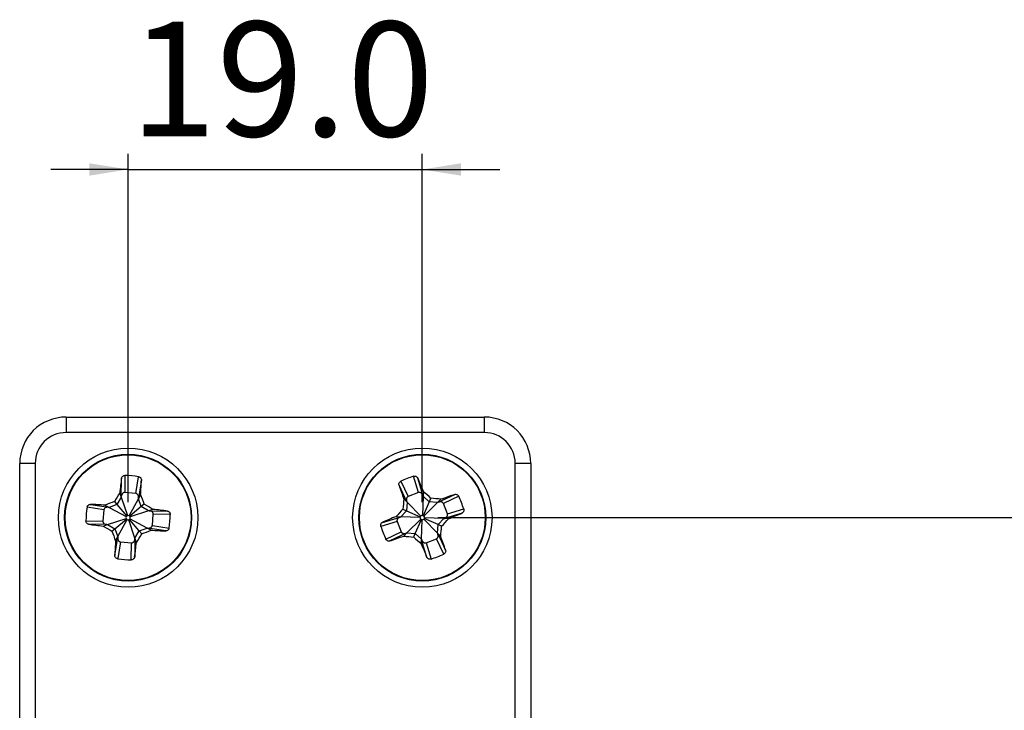
# Model space of a CAD drawing. Units: millimetres. Extents: x 27 to 628, y -42 to 512.
# Drawn here: x 223 to 350, y 397 to 486 of the extents above; entities that cross this region are included whole.
import ezdxf

# ---------------------------------------------------------------- set-up
doc = ezdxf.new("R2010")
doc.units = ezdxf.units.MM
doc.header["$LTSCALE"] = 2
doc.layers.add('FORMAT', color=7, linetype='Continuous')
doc.styles.add('SLDTEXTSTYLE0', font='TXT', dxfattribs={"width": 0.75})
doc.dimstyles.new('SLDDIMSTYLE0', dxfattribs={"dimtxt": 14.816667, "dimasz": 5, "dimexe": 0, "dimexo": 0.0625, "dimgap": 3.704167, "dimtad": 1, "dimdec": 1, "dimlfac": 0.5, "dimrnd": 1e-09, "dimzin": 4, "dimdsep": 46, "dimtxsty": 'SLDTEXTSTYLE0', "dimsah": 1, "dimcen": 0.09, "dimadec": 0, "dimazin": 1, "dimtfac": 1, "dimtdec": 1, "dimtmove": 0, "dimatfit": 0, "dimfxl": 1, "dimfrac": 2, "dimtolj": 1, "dimtzin": 12, "dimarcsym": 0})
doc.dimstyles.new('SLDDIMSTYLE1', dxfattribs={"dimtxt": 14.816667, "dimasz": 5, "dimexe": 0, "dimexo": 0.0625, "dimgap": 3.704167, "dimtad": 1, "dimdec": 1, "dimlfac": 0.5, "dimrnd": 1e-09, "dimzin": 4, "dimdsep": 46, "dimtxsty": 'SLDTEXTSTYLE0', "dimsah": 1, "dimcen": 0.09, "dimadec": 0, "dimazin": 1, "dimtfac": 1, "dimtdec": 1, "dimtofl": 0, "dimtmove": 0, "dimatfit": 3, "dimfxl": 1, "dimfrac": 2, "dimtolj": 1, "dimtzin": 12, "dimarcsym": 0})

# ---------------------------------------------------------------- blocks, each defined once
blk = doc.blocks.new('_D_3')
at = {"layer": 'FORMAT', "color": 7}
for p, q in [((276.73, 421.47), (386.94, 421.47)), ((384.94, 421.47), (384.94, 317.47)), ((276.73, 317.47), (386.94, 317.47))]:
    blk.add_line(p, q, dxfattribs=at)
for points in [[(384.94, 421.47), (384.14, 416.47), (385.74, 416.47)], [(384.94, 317.47), (385.74, 322.47), (384.14, 322.47)]]:
    blk.add_solid(points, dxfattribs=at)
at = {"layer": 'FORMAT', "color": 7, "insert": (365.84, 351.2), "char_height": 14.817, "attachment_point": 1, "rotation": 90, "style": 'SLDTEXTSTYLE0'}
blk.add_mtext('52.0', dxfattribs=at)
blk = doc.blocks.new('_D_4')
at = {"layer": 'FORMAT', "color": 7}
for p, q in [((236.73, 423.47), (236.73, 468.47)), ((274.73, 423.47), (274.73, 468.47)), ((236.73, 466.47), (226.73, 466.47)), ((236.73, 466.47), (274.73, 466.47)), ((274.73, 466.47), (284.73, 466.47))]:
    blk.add_line(p, q, dxfattribs=at)
for points in [[(236.73, 466.47), (231.73, 467.27), (231.73, 465.67)], [(274.73, 466.47), (279.73, 465.67), (279.73, 467.27)]]:
    blk.add_solid(points, dxfattribs=at)
at = {"layer": 'FORMAT', "color": 7, "insert": (236.94, 485.57), "char_height": 14.817, "attachment_point": 1, "style": 'SLDTEXTSTYLE0'}
blk.add_mtext('19.0', dxfattribs=at)

msp = doc.modelspace()

# ---------------------------------------------------------------- linework, layer by layer
at = {"color": 7, "linetype": 'Continuous', "lineweight": 25}
for p, q in [((228.73, 434.47), (228.73, 432.47)), ((228.73, 434.47), (282.73, 434.47)), ((282.73, 434.47), (282.73, 432.47)), ((282.73, 432.47), (228.73, 432.47)), ((224.73, 428.47), (222.73, 428.47)), ((222.73, 310.47), (222.73, 428.47)), ((224.73, 428.47), (224.73, 310.47)), ((288.73, 428.47), (286.73, 428.47)), ((286.73, 310.47), (286.73, 428.47)), ((288.73, 428.47), (288.73, 310.47)), ((235.84, 424.2), (235.88, 426.57)), ((236.32, 426.92), (236.29, 424.72)), ((237.72, 424.6), (238.07, 426.76)), ((238.45, 426.34), (238.07, 424)), ((271.96, 426.18), (272.9, 424.2)), ((274.24, 424.72), (273.6, 426.81)), ((274.12, 426.6), (274.81, 424.33)), ((272.73, 423.53), (271.72, 425.67)), ((274.87, 424.85), (274.84, 424.25)), ((234.97, 423.56), (235.29, 423.17)), ((235.84, 424.11), (235.29, 423.17)), ((235.65, 424.68), (235.84, 424.11)), ((235.84, 424.2), (235.84, 424.11)), ((235.84, 424.11), (236.64, 421.73)), ((237.72, 424.6), (236.29, 424.72)), ((236.86, 421.71), (238.06, 423.91)), ((238.34, 424.44), (238.06, 423.91)), ((238.06, 423.91), (238.07, 424)), ((238.43, 422.9), (238.06, 423.91)), ((272.35, 423.88), (272.76, 423.45)), ((272.73, 423.53), (272.76, 423.45)), ((274.24, 424.72), (272.9, 424.2)), ((274.84, 424.25), (274.74, 421.74)), ((274.84, 424.25), (274.81, 424.33)), ((275.63, 423.5), (274.84, 424.25)), ((275.63, 423.5), (274.84, 421.72)), ((275.83, 423.97), (275.63, 423.5)), ((276.71, 423.43), (275.63, 423.5)), ((277.14, 423.85), (276.71, 423.43)), ((276.79, 423.46), (278.93, 424.48)), ((279.44, 424.23), (277.46, 423.29)), ((233.59, 422.46), (231.43, 422.81)), ((231.85, 423.19), (234.19, 422.81)), ((233.59, 422.46), (233.47, 421.03)), ((233.75, 423.08), (234.28, 422.8)), ((234.28, 422.8), (234.19, 422.81)), ((235.29, 423.17), (234.28, 422.8)), ((234.28, 422.8), (236.48, 421.6)), ((235.29, 423.17), (236.55, 421.68)), ((238.43, 422.9), (236.94, 421.65)), ((239.37, 422.36), (236.99, 421.56)), ((238.82, 423.22), (238.43, 422.9)), ((239.37, 422.36), (238.43, 422.9)), ((239.94, 422.54), (239.37, 422.36)), ((239.46, 422.35), (239.37, 422.36)), ((239.46, 422.35), (241.83, 422.32)), ((272.69, 422.37), (271.94, 421.59)), ((272.23, 422.57), (272.69, 422.37)), ((272.76, 423.45), (272.69, 422.37)), ((272.69, 422.37), (274.47, 421.58)), ((272.76, 423.45), (274.53, 421.66)), ((276.71, 423.43), (274.92, 421.66)), ((276.79, 423.46), (276.71, 423.43)), ((277.98, 421.95), (277.46, 423.29)), ((277.98, 421.95), (280.07, 422.59)), ((231.28, 421.06), (233.47, 421.03)), ((234.08, 420.58), (236.46, 421.38)), ((235.02, 420.03), (236.51, 421.29)), ((235.39, 419.02), (236.59, 421.22)), ((236.51, 421.29), (236.46, 421.38)), ((236.48, 421.6), (236.55, 421.68)), ((236.59, 421.22), (236.51, 421.29)), ((236.55, 421.68), (236.64, 421.73)), ((236.9, 421.25), (236.81, 421.2)), ((237.61, 418.82), (236.81, 421.2)), ((236.86, 421.71), (236.94, 421.65)), ((236.97, 421.33), (236.9, 421.25)), ((238.16, 419.76), (236.9, 421.25)), ((236.94, 421.65), (236.99, 421.56)), ((239.17, 420.13), (236.97, 421.33)), ((239.86, 420.47), (239.98, 421.9)), ((242.17, 421.87), (239.98, 421.9)), ((271.48, 420.98), (269.38, 420.34)), ((269.59, 420.86), (271.86, 421.55)), ((271.34, 421.61), (271.94, 421.59)), ((271.48, 420.98), (271.99, 419.64)), ((271.94, 421.59), (271.86, 421.55)), ((274.45, 421.48), (271.94, 421.59)), ((272.74, 419.5), (274.53, 421.27)), ((273.82, 419.43), (274.61, 421.21)), ((274.45, 421.48), (274.47, 421.58)), ((274.47, 421.58), (274.53, 421.66)), ((274.61, 421.21), (274.53, 421.27)), ((274.71, 421.19), (274.61, 421.21)), ((274.61, 418.68), (274.71, 421.19)), ((274.74, 421.74), (274.84, 421.72)), ((274.84, 421.72), (274.92, 421.66)), ((274.98, 421.35), (274.92, 421.27)), ((276.69, 419.48), (274.92, 421.27)), ((275, 421.45), (274.98, 421.35)), ((276.76, 420.57), (274.98, 421.35)), ((277.51, 421.35), (275, 421.45)), ((276.76, 420.57), (277.51, 421.35)), ((277.51, 421.35), (277.59, 421.38)), ((278.11, 421.33), (277.51, 421.35)), ((279.86, 422.07), (277.59, 421.38)), ((234, 420.58), (231.63, 420.62)), ((233.51, 420.39), (234.08, 420.58)), ((234, 420.58), (234.08, 420.58)), ((234.08, 420.58), (235.02, 420.03)), ((234.63, 419.71), (235.02, 420.03)), ((235.02, 420.03), (235.39, 419.02)), ((237.61, 418.82), (238.16, 419.76)), ((238.16, 419.76), (239.17, 420.13)), ((238.48, 419.37), (238.16, 419.76)), ((239.7, 419.85), (239.17, 420.13)), ((239.17, 420.13), (239.26, 420.13)), ((241.6, 419.75), (239.26, 420.13)), ((239.86, 420.47), (242.02, 420.12)), ((276.69, 419.48), (276.76, 420.57)), ((277.22, 420.36), (276.76, 420.57)), ((235.01, 416.59), (235.39, 418.93)), ((235.11, 418.49), (235.39, 419.02)), ((235.39, 419.02), (235.39, 418.93)), ((237.61, 418.74), (237.58, 416.37)), ((237.8, 418.25), (237.61, 418.82)), ((237.61, 418.74), (237.61, 418.82)), ((270.01, 418.7), (271.99, 419.64)), ((272.66, 419.47), (270.52, 418.46)), ((272.32, 419.09), (272.74, 419.5)), ((272.66, 419.47), (272.74, 419.5)), ((272.74, 419.5), (273.82, 419.43)), ((273.62, 418.97), (273.82, 419.43)), ((273.82, 419.43), (274.61, 418.68)), ((274.59, 418.08), (274.61, 418.68)), ((274.61, 418.68), (274.64, 418.6)), ((275.33, 416.33), (274.64, 418.6)), ((275.21, 418.22), (276.55, 418.73)), ((277.49, 416.75), (276.55, 418.73)), ((277.11, 419.06), (276.69, 419.48)), ((276.72, 419.4), (276.69, 419.48)), ((276.72, 419.4), (277.73, 417.26)), ((235.73, 418.33), (235.38, 416.17)), ((235.73, 418.33), (237.16, 418.21)), ((237.13, 416.02), (237.16, 418.21)), ((275.21, 418.22), (275.85, 416.12))]:
    msp.add_line(p, q, dxfattribs=at)
for centre, radius in [((236.73, 421.47), 9), ((274.73, 421.47), 9), ((236.73, 421.47), 8.2), ((236.73, 421.47), 8.13), ((274.73, 421.47), 8.2), ((274.73, 421.47), 8.13)]:
    msp.add_circle(centre, radius, dxfattribs=at)
for centre, radius, start, end in [((228.73, 428.47), 6, 90, 180), ((282.73, 428.47), 6, 0, 90), ((228.73, 428.47), 4, 90, 180), ((282.73, 428.47), 4, 0, 90), ((342.17, 412.89), 107.17, 172.6698, 173.6865), ((235.97, 412.79), 14.13, 81.4436, 88.5867), ((131.39, 431.28), 107.17, 356.3438, 357.3605), ((277.86, 413.34), 14.13, 107.5603, 114.7034), ((175.83, 383.91), 107.17, 22.4605, 23.4772), ((373.18, 460.18), 107.17, 198.7865, 199.8032), ((227.63, 372.41), 70.58, 46.9211, 47.9847), ((260.04, 357.58), 70.58, 110.8044, 111.8679), ((295.61, 387.45), 70.58, 148.1624, 149.2259), ((172.84, 398.16), 70.58, 20.8044, 21.8679), ((342.57, 416.84), 70.58, 174.2791, 175.3426), ((270.1, 353.62), 70.58, 84.2791, 85.3426), ((313.44, 323.01), 107.17, 108.7865, 109.8032), ((266.6, 418.33), 14.13, 17.5603, 24.7034), ((245.4, 420.71), 14.13, 171.4436, 178.5867), ((226.91, 316.13), 107.17, 86.3438, 87.3605), ((202.71, 362.58), 70.58, 58.1624, 59.2259), ((228.15, 316.02), 107.17, 82.6698, 83.6865), ((323.78, 374.37), 70.58, 136.9211, 137.9847), ((236.73, 421.47), 0.278, 151.3821, 198.6482), ((236.73, 421.47), 0.278, 241.3821, 288.6482), ((236.73, 421.47), 0.278, 61.3821, 108.6482), ((236.73, 421.47), 0.278, 331.3821, 18.6482), ((228.05, 422.22), 14.13, 351.4436, 358.5867), ((312.28, 322.57), 107.17, 112.4605, 113.4772), ((274.73, 421.47), 0.278, 177.4988, 224.765), ((274.73, 421.47), 0.278, 87.4988, 134.765), ((274.73, 421.47), 0.278, 267.4988, 314.765), ((274.73, 421.47), 0.278, 357.4988, 44.765), ((225.67, 468.57), 70.58, 316.9211, 317.9847), ((237.17, 520.37), 107.17, 292.4605, 293.4772), ((245.3, 526.91), 107.17, 262.6698, 263.6865), ((270.75, 480.35), 70.58, 238.1624, 239.2259), ((300.61, 444.78), 70.58, 200.8044, 201.8679), ((213.41, 485.35), 70.58, 290.8044, 291.8679), ((246.54, 526.8), 107.17, 266.3438, 267.3605), ((282.85, 424.61), 14.13, 197.5603, 204.7034), ((206.88, 426.09), 70.58, 354.2791, 355.3426), ((342.06, 411.65), 107.17, 176.3438, 177.3605), ((177.84, 455.49), 70.58, 328.1624, 329.2259), ((236.01, 519.92), 107.17, 288.7865, 289.8032), ((279.35, 489.31), 70.58, 264.2791, 265.3426), ((321.83, 470.52), 70.58, 226.9211, 227.9847), ((176.27, 382.75), 107.17, 18.7865, 19.8032), ((131.28, 430.04), 107.17, 352.6698, 353.6865), ((373.63, 459.03), 107.17, 202.4605, 203.4772), ((237.48, 430.14), 14.13, 261.4436, 268.5867), ((271.59, 429.59), 14.13, 287.5603, 294.7034)]:
    msp.add_arc(centre, radius, start, end, dxfattribs=at)
for points, knots in [([(235.88, 426.57), (235.89, 426.61), (235.91, 426.7), (236, 426.81), (236.12, 426.89), (236.24, 426.91), (236.3, 426.92), (236.32, 426.92)], [0, 0, 0, 0, 0.2342384, 0.4686054, 0.6988345, 0.9202826, 1, 1, 1, 1]), ([(238.07, 426.76), (238.12, 426.75), (238.21, 426.73), (238.32, 426.65), (238.4, 426.54), (238.44, 426.44), (238.45, 426.37), (238.45, 426.34)], [0, 0, 0, 0, 0.212515, 0.424854, 0.641883, 0.867406, 1, 1, 1, 1]), ([(271.72, 425.67), (271.71, 425.72), (271.69, 425.8), (271.72, 425.94), (271.8, 426.07), (271.89, 426.14), (271.95, 426.17), (271.96, 426.18)], [0, 0, 0, 0, 0.234238, 0.468605, 0.698834, 0.920283, 1, 1, 1, 1]), ([(273.6, 426.81), (273.65, 426.82), (273.74, 426.84), (273.88, 426.82), (274, 426.76), (274.08, 426.68), (274.11, 426.62), (274.12, 426.6)], [0, 0, 0, 0, 0.2125146, 0.424854, 0.6418835, 0.8674059, 1, 1, 1, 1]), ([(236.29, 424.72), (236.26, 424.72), (236.21, 424.72), (236.13, 424.7), (236.06, 424.65), (235.97, 424.57), (235.88, 424.42), (235.86, 424.28), (235.84, 424.2)], [0, 0, 0, 0, 0.101101, 0.207029, 0.320931, 0.44535, 0.678009, 1, 1, 1, 1]), ([(238.07, 424), (238.07, 424.08), (238.07, 424.23), (238, 424.39), (237.94, 424.49), (237.87, 424.55), (237.8, 424.58), (237.75, 424.59), (237.72, 424.6)], [0, 0, 0, 0, 0.3221258, 0.5546544, 0.6791151, 0.7930322, 0.8989455, 1, 1, 1, 1]), ([(272.9, 424.2), (272.88, 424.19), (272.83, 424.16), (272.77, 424.11), (272.72, 424.03), (272.68, 423.92), (272.67, 423.74), (272.71, 423.61), (272.73, 423.53)], [0, 0, 0, 0, 0.101101, 0.207029, 0.320931, 0.44535, 0.678009, 1, 1, 1, 1]), ([(274.81, 424.33), (274.78, 424.41), (274.72, 424.53), (274.59, 424.65), (274.48, 424.71), (274.4, 424.73), (274.31, 424.74), (274.26, 424.72), (274.24, 424.72)], [0, 0, 0, 0, 0.3221258, 0.5546544, 0.6791151, 0.7930322, 0.8989455, 1, 1, 1, 1]), ([(277.46, 423.29), (277.45, 423.32), (277.42, 423.36), (277.37, 423.42), (277.29, 423.47), (277.18, 423.51), (277, 423.52), (276.87, 423.48), (276.79, 423.46)], [0, 0, 0, 0, 0.101101, 0.207029, 0.320931, 0.44535, 0.678009, 1, 1, 1, 1]), ([(278.93, 424.48), (278.97, 424.48), (279.06, 424.5), (279.2, 424.47), (279.33, 424.39), (279.4, 424.3), (279.43, 424.25), (279.44, 424.23)], [0, 0, 0, 0, 0.234238, 0.468605, 0.698834, 0.920283, 1, 1, 1, 1]), ([(231.43, 422.81), (231.44, 422.86), (231.46, 422.95), (231.54, 423.06), (231.65, 423.15), (231.76, 423.19), (231.82, 423.19), (231.85, 423.19)], [0, 0, 0, 0, 0.212515, 0.424854, 0.641883, 0.867406, 1, 1, 1, 1]), ([(234.19, 422.81), (234.11, 422.81), (233.97, 422.81), (233.8, 422.75), (233.7, 422.68), (233.65, 422.61), (233.61, 422.54), (233.6, 422.49), (233.59, 422.46)], [0, 0, 0, 0, 0.322126, 0.554654, 0.679115, 0.793032, 0.898946, 1, 1, 1, 1]), ([(239.98, 421.9), (239.98, 421.93), (239.98, 421.98), (239.96, 422.06), (239.91, 422.13), (239.83, 422.22), (239.68, 422.31), (239.54, 422.33), (239.46, 422.35)], [0, 0, 0, 0, 0.101101, 0.207029, 0.320931, 0.44535, 0.678009, 1, 1, 1, 1]), ([(241.83, 422.32), (241.87, 422.31), (241.96, 422.28), (242.07, 422.19), (242.14, 422.07), (242.17, 421.96), (242.17, 421.89), (242.17, 421.87)], [0, 0, 0, 0, 0.234238, 0.468605, 0.698834, 0.920283, 1, 1, 1, 1]), ([(280.07, 422.59), (280.08, 422.54), (280.1, 422.45), (280.08, 422.32), (280.02, 422.19), (279.94, 422.11), (279.88, 422.08), (279.86, 422.07)], [0, 0, 0, 0, 0.212515, 0.424854, 0.641883, 0.867406, 1, 1, 1, 1]), ([(231.63, 420.62), (231.58, 420.63), (231.49, 420.65), (231.38, 420.74), (231.31, 420.86), (231.28, 420.98), (231.28, 421.04), (231.28, 421.06)], [0, 0, 0, 0, 0.234238, 0.468605, 0.698834, 0.920283, 1, 1, 1, 1]), ([(233.47, 421.03), (233.47, 421), (233.47, 420.95), (233.49, 420.87), (233.54, 420.8), (233.62, 420.71), (233.78, 420.62), (233.91, 420.6), (234, 420.58)], [0, 0, 0, 0, 0.101101, 0.207029, 0.320931, 0.44535, 0.678009, 1, 1, 1, 1]), ([(271.86, 421.55), (271.78, 421.52), (271.66, 421.46), (271.54, 421.33), (271.48, 421.22), (271.46, 421.14), (271.45, 421.06), (271.47, 421), (271.48, 420.98)], [0, 0, 0, 0, 0.322126, 0.554654, 0.679115, 0.793032, 0.898946, 1, 1, 1, 1]), ([(277.59, 421.38), (277.67, 421.41), (277.79, 421.48), (277.91, 421.6), (277.97, 421.71), (277.99, 421.79), (278, 421.88), (277.98, 421.93), (277.98, 421.95)], [0, 0, 0, 0, 0.322126, 0.554654, 0.679115, 0.793032, 0.898946, 1, 1, 1, 1]), ([(239.26, 420.13), (239.34, 420.13), (239.49, 420.12), (239.65, 420.19), (239.75, 420.26), (239.8, 420.32), (239.84, 420.39), (239.85, 420.45), (239.86, 420.47)], [0, 0, 0, 0, 0.3221258, 0.5546544, 0.6791151, 0.7930322, 0.8989455, 1, 1, 1, 1]), ([(242.02, 420.12), (242.01, 420.08), (241.99, 419.99), (241.91, 419.87), (241.8, 419.79), (241.7, 419.75), (241.63, 419.75), (241.6, 419.75)], [0, 0, 0, 0, 0.212515, 0.424854, 0.641883, 0.867406, 1, 1, 1, 1]), ([(269.38, 420.34), (269.37, 420.39), (269.35, 420.48), (269.37, 420.62), (269.43, 420.74), (269.51, 420.82), (269.57, 420.85), (269.59, 420.86)], [0, 0, 0, 0, 0.212515, 0.424854, 0.641883, 0.867406, 1, 1, 1, 1]), ([(235.39, 418.93), (235.38, 418.85), (235.38, 418.71), (235.45, 418.54), (235.52, 418.44), (235.58, 418.39), (235.65, 418.35), (235.71, 418.34), (235.73, 418.33)], [0, 0, 0, 0, 0.322126, 0.554654, 0.679115, 0.793032, 0.898946, 1, 1, 1, 1]), ([(237.16, 418.21), (237.19, 418.21), (237.24, 418.21), (237.32, 418.24), (237.39, 418.28), (237.48, 418.37), (237.57, 418.52), (237.59, 418.66), (237.61, 418.74)], [0, 0, 0, 0, 0.101101, 0.207029, 0.320931, 0.44535, 0.678009, 1, 1, 1, 1]), ([(270.52, 418.46), (270.48, 418.45), (270.39, 418.43), (270.25, 418.46), (270.13, 418.54), (270.05, 418.63), (270.02, 418.69), (270.01, 418.7)], [0, 0, 0, 0, 0.234238, 0.468605, 0.698834, 0.920283, 1, 1, 1, 1]), ([(271.99, 419.64), (272.01, 419.62), (272.03, 419.57), (272.09, 419.51), (272.16, 419.46), (272.27, 419.42), (272.45, 419.41), (272.58, 419.45), (272.66, 419.47)], [0, 0, 0, 0, 0.101101, 0.207029, 0.320931, 0.44535, 0.678009, 1, 1, 1, 1]), ([(274.64, 418.6), (274.67, 418.53), (274.74, 418.4), (274.86, 418.28), (274.97, 418.22), (275.05, 418.2), (275.14, 418.19), (275.19, 418.21), (275.21, 418.22)], [0, 0, 0, 0, 0.322126, 0.554654, 0.679115, 0.793032, 0.898946, 1, 1, 1, 1]), ([(276.55, 418.73), (276.57, 418.75), (276.62, 418.77), (276.68, 418.83), (276.73, 418.9), (276.77, 419.01), (276.78, 419.19), (276.74, 419.32), (276.72, 419.4)], [0, 0, 0, 0, 0.101101, 0.207029, 0.320931, 0.44535, 0.678009, 1, 1, 1, 1]), ([(277.73, 417.26), (277.74, 417.22), (277.76, 417.13), (277.73, 416.99), (277.65, 416.87), (277.56, 416.79), (277.51, 416.76), (277.49, 416.75)], [0, 0, 0, 0, 0.234238, 0.468605, 0.698834, 0.920283, 1, 1, 1, 1]), ([(235.38, 416.17), (235.34, 416.18), (235.25, 416.2), (235.13, 416.28), (235.05, 416.39), (235.01, 416.5), (235.01, 416.56), (235.01, 416.59)], [0, 0, 0, 0, 0.2125146, 0.424854, 0.6418835, 0.8674059, 1, 1, 1, 1]), ([(237.58, 416.37), (237.57, 416.32), (237.54, 416.23), (237.45, 416.12), (237.33, 416.05), (237.22, 416.02), (237.15, 416.02), (237.13, 416.02)], [0, 0, 0, 0, 0.234238, 0.468605, 0.698834, 0.920283, 1, 1, 1, 1]), ([(275.85, 416.12), (275.8, 416.11), (275.71, 416.09), (275.58, 416.11), (275.45, 416.17), (275.37, 416.25), (275.34, 416.31), (275.33, 416.33)], [0, 0, 0, 0, 0.212515, 0.424854, 0.641883, 0.867406, 1, 1, 1, 1])]:
    msp.add_open_spline(points, degree=3, knots=knots, dxfattribs=at)

# ---------------------------------------------------------------- dimensions: what is measured, and where the dimension line sits
at = {"layer": 'FORMAT', "color": 7}
dim = msp.add_linear_dim(base=(274.73, 466.47), p1=(236.73, 421.47), p2=(274.73, 421.47), dimstyle='SLDDIMSTYLE0', dxfattribs=at)
dim.commit()
dim.dimension.update_dxf_attribs({"geometry": '_D_4', "text_midpoint": (256.09, 466.47), "dimtype": 160})
dim = msp.add_linear_dim(base=(384.94, 317.47), p1=(274.73, 421.47), p2=(274.73, 317.47), angle=90, dimstyle='SLDDIMSTYLE1', dxfattribs=at)
dim.commit()
dim.dimension.update_dxf_attribs({"geometry": '_D_3', "text_midpoint": (384.94, 370.36), "dimtype": 160})

doc.saveas('drawing.dxf')
